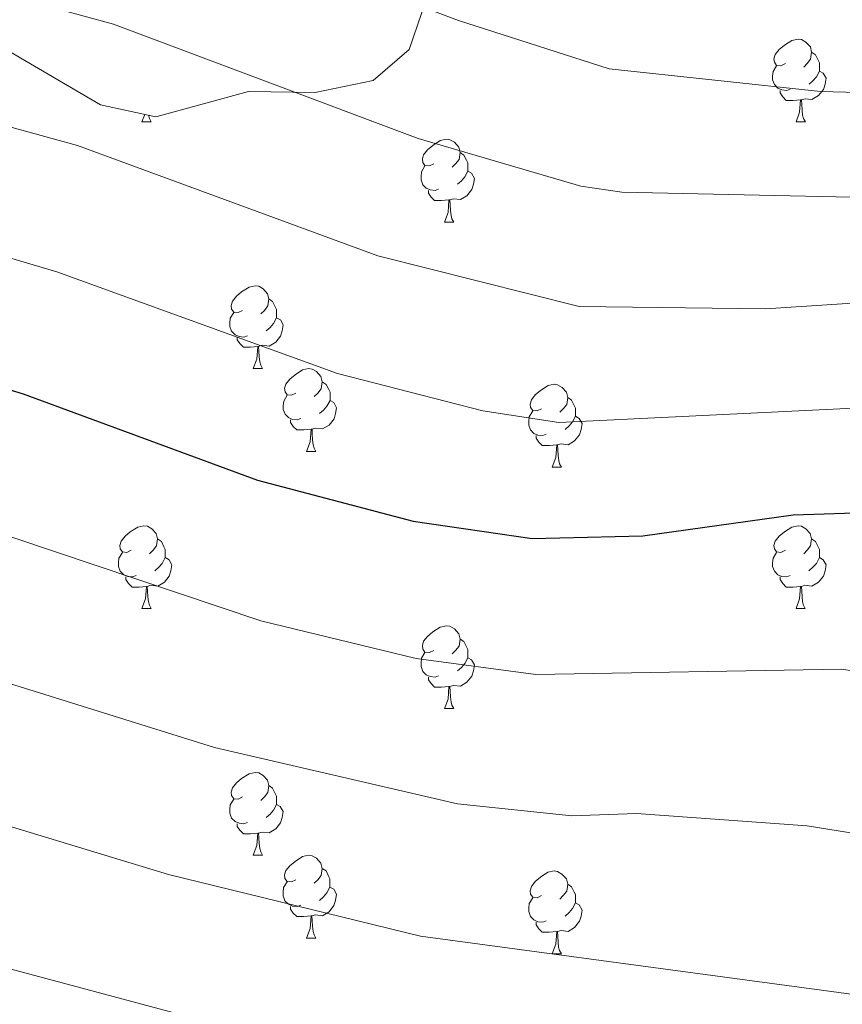
# Model space of a CAD drawing. Units: metres. Extents: x 616717 to 621223, y 4733653 to 4736700.
# Drawn here: x 620065 to 620164, y 4734841 to 4734960 of the extents above; entities that cross this region are included whole.
import ezdxf

# ---------------------------------------------------------------- set-up
doc = ezdxf.new("R2010")
doc.units = ezdxf.units.M
doc.header["$MEASUREMENT"] = 0
for name, color, linetype, lineweight in [('Level 35', 92, 'Continuous', 0), ('Level 36', 19, 'Continuous', 40), ('Level 4', 36, 'Continuous', 30), ('Level 5', 36, 'Continuous', 0)]:
    doc.layers.add(name, color=color, linetype=linetype, lineweight=lineweight)

msp = doc.modelspace()

# ---------------------------------------------------------------- linework, layer by layer
at = {"layer": 'Level 35', "color": 92, "linetype": 'Continuous', "lineweight": 0, "ltscale": 0.5}
msp.add_polyline3d([(619996.4, 4734830.92, 653.84), (620001.87, 4734841.3, 651.24), (620004.95, 4734857.01, 644.92), (620012.5, 4734892.82, 634.52), (620019.04, 4734945.56, 616.51), (620024, 4734954.37, 613.2), (620028.26, 4734960.2, 612.05), (620037.11, 4734964.74, 610.75), (620042.07, 4734965.42, 610.75), (620046.99, 4734964.59, 610.57), (620053.74, 4734961.89, 610.74), (620074.48, 4734949.77, 611.17), (620081.2, 4734948.3, 610.68), (620092.43, 4734951.36, 608.8), (620100.5, 4734951.25, 607.96), (620107.53, 4734952.73, 607.4), (620111.92, 4734956.47, 606.1), (620114.93, 4734965.35, 603.36)], dxfattribs=at)
at = {"layer": 'Level 36', "color": 92, "linetype": 'Continuous', "lineweight": 0}
for points in [[(620157.53, 4734954.76, 0.01), (620157, 4734954.49, 0.01), (620156.47, 4734954.55, 0.01), (620156.2, 4734954.92, 0.01), (620156.15, 4734955.34, 0.01), (620156.31, 4734955.86, 0.01), (620156.79, 4734956.46, 0.01), (620157.42, 4734956.99, 0.01), (620158.32, 4734957.57, 0.01), (620159.07, 4734957.73, 0.01), (620159.5, 4734957.68, 0.01), (620160.02, 4734957.36, 0.01), (620160.56, 4734956.78, 0.01), (620160.72, 4734956.14, 0.01), (620160.6, 4734955.29, 0.01), (620160.18, 4734954.76, 0.01), (620159.76, 4734954.33, 0.01)], [(620160.72, 4734956.14, 0.01), (620161.19, 4734955.82, 0.01), (620161.5, 4734955.18, 0.01), (620161.66, 4734954.86, 0.01), (620161.66, 4734954.28, 0.01), (620161.66, 4734953.86, 0.01), (620161.3, 4734953.17, 0.01), (620160.88, 4734952.69, 0.01), (620160.4, 4734952.27, 0.01)], [(620158.12, 4734951.68, 0.01), (620157.69, 4734951.52, 0.01), (620157.1, 4734951.58, 0.01), (620156.63, 4734951.79, 0.01), (620156.2, 4734952.21, 0.01), (620155.99, 4734952.8, 0.01), (620155.99, 4734953.22, 0.01), (620156.04, 4734953.8, 0.01), (620156.47, 4734954.49, 0.01)], [(620161.66, 4734953.86, 0.01), (620162.12, 4734953.61, 0.01), (620162.46, 4734952.99, 0.01), (620162.36, 4734952.27, 0.01), (620162.14, 4734951.63, 0.01), (620161.56, 4734950.89, 0.01), (620160.76, 4734950.41, 0.01), (620159.92, 4734950.51, 0.01), (620159.48, 4734950.38, 0.01)], [(620159.38, 4734950.38, 0.01), (620158.48, 4734950.3, 0.01), (620157.64, 4734950.3, 0.01), (620157.22, 4734950.73, 0.01), (620156.9, 4734951.2, 0.01), (620156.9, 4734951.52, 0.01)], [(620158.83, 4734947.7, 0.01), (620159.26, 4734948.86, 0.01), (620159.38, 4734950.38, 0.01), (620159.48, 4734950.38, 0.01), (620159.52, 4734949.8, 0.01), (620159.56, 4734949.11, 0.01), (620159.62, 4734948.5, 0.01), (620159.74, 4734948.1, 0.01), (620159.96, 4734947.7, 0.01)], [(620079.5, 4734947.7, 0.01), (620079.84, 4734948.6, 0.01)], [(620079.5, 4734947.7, 0.01), (620080.63, 4734947.7, 0.01)], [(620080.3, 4734948.5, 0.01), (620080.41, 4734948.1, 0.01), (620080.63, 4734947.7, 0.01)], [(620158.83, 4734947.7, 0.01), (620159.96, 4734947.7, 0.01)], [(620114.89, 4734942.62, 0.01), (620114.36, 4734942.35, 0.01), (620113.83, 4734942.41, 0.01), (620113.57, 4734942.78, 0.01), (620113.51, 4734943.2, 0.01), (620113.67, 4734943.72, 0.01), (620114.15, 4734944.32, 0.01), (620114.79, 4734944.85, 0.01), (620115.69, 4734945.43, 0.01), (620116.43, 4734945.59, 0.01), (620116.86, 4734945.54, 0.01), (620117.39, 4734945.22, 0.01), (620117.92, 4734944.64, 0.01), (620118.08, 4734944, 0.01), (620117.97, 4734943.15, 0.01), (620117.54, 4734942.62, 0.01), (620117.12, 4734942.19, 0.01)], [(620118.08, 4734944, 0.01), (620118.55, 4734943.68, 0.01), (620118.87, 4734943.04, 0.01), (620119.03, 4734942.72, 0.01), (620119.03, 4734942.14, 0.01), (620119.03, 4734941.72, 0.01), (620118.66, 4734941.03, 0.01), (620118.24, 4734940.55, 0.01), (620117.76, 4734940.13, 0.01)], [(620115.48, 4734939.54, 0.01), (620115.05, 4734939.38, 0.01), (620114.47, 4734939.44, 0.01), (620113.99, 4734939.65, 0.01), (620113.57, 4734940.07, 0.01), (620113.35, 4734940.66, 0.01), (620113.35, 4734941.08, 0.01), (620113.41, 4734941.66, 0.01), (620113.83, 4734942.35, 0.01)], [(620119.03, 4734941.72, 0.01), (620119.48, 4734941.47, 0.01), (620119.83, 4734940.85, 0.01), (620119.72, 4734940.13, 0.01), (620119.51, 4734939.49, 0.01), (620118.92, 4734938.75, 0.01), (620118.13, 4734938.27, 0.01), (620117.28, 4734938.37, 0.01), (620116.85, 4734938.24, 0.01)], [(620116.74, 4734938.24, 0.01), (620115.85, 4734938.16, 0.01), (620115, 4734938.16, 0.01), (620114.58, 4734938.59, 0.01), (620114.26, 4734939.06, 0.01), (620114.26, 4734939.38, 0.01)], [(620116.19, 4734935.56, 0.01), (620116.63, 4734936.72, 0.01), (620116.74, 4734938.24, 0.01), (620116.85, 4734938.24, 0.01), (620116.88, 4734937.66, 0.01), (620116.92, 4734936.97, 0.01), (620116.99, 4734936.36, 0.01), (620117.1, 4734935.96, 0.01), (620117.32, 4734935.56, 0.01)], [(620116.19, 4734935.56, 0.01), (620117.32, 4734935.56, 0.01)], [(620091.7, 4734924.85, 0.01), (620091.18, 4734924.59, 0.01), (620090.64, 4734924.64, 0.01), (620090.38, 4734925.01, 0.01), (620090.32, 4734925.43, 0.01), (620090.48, 4734925.95, 0.01), (620090.96, 4734926.55, 0.01), (620091.6, 4734927.08, 0.01), (620092.5, 4734927.67, 0.01), (620093.24, 4734927.83, 0.01), (620093.67, 4734927.77, 0.01), (620094.2, 4734927.45, 0.01), (620094.73, 4734926.87, 0.01), (620094.89, 4734926.23, 0.01), (620094.78, 4734925.38, 0.01), (620094.36, 4734924.85, 0.01), (620093.94, 4734924.43, 0.01)], [(620094.89, 4734926.23, 0.01), (620095.36, 4734925.91, 0.01), (620095.68, 4734925.27, 0.01), (620095.84, 4734924.95, 0.01), (620095.84, 4734924.37, 0.01), (620095.84, 4734923.95, 0.01), (620095.47, 4734923.26, 0.01), (620095.05, 4734922.78, 0.01), (620094.57, 4734922.36, 0.01)], [(620092.29, 4734921.77, 0.01), (620091.86, 4734921.61, 0.01), (620091.28, 4734921.67, 0.01), (620090.8, 4734921.88, 0.01), (620090.38, 4734922.31, 0.01), (620090.16, 4734922.89, 0.01), (620090.16, 4734923.31, 0.01), (620090.22, 4734923.89, 0.01), (620090.64, 4734924.59, 0.01)], [(620095.84, 4734923.95, 0.01), (620096.3, 4734923.7, 0.01), (620096.64, 4734923.09, 0.01), (620096.53, 4734922.36, 0.01), (620096.32, 4734921.72, 0.01), (620095.74, 4734920.98, 0.01), (620094.94, 4734920.5, 0.01), (620094.09, 4734920.61, 0.01), (620093.66, 4734920.47, 0.01)], [(620093.55, 4734920.47, 0.01), (620092.66, 4734920.39, 0.01), (620091.82, 4734920.39, 0.01), (620091.39, 4734920.82, 0.01), (620091.07, 4734921.29, 0.01), (620091.07, 4734921.61, 0.01)], [(620093, 4734917.79, 0.01), (620093.44, 4734918.95, 0.01), (620093.55, 4734920.47, 0.01), (620093.66, 4734920.47, 0.01), (620093.7, 4734919.89, 0.01), (620093.73, 4734919.21, 0.01), (620093.8, 4734918.59, 0.01), (620093.92, 4734918.19, 0.01), (620094.13, 4734917.79, 0.01)], [(620093, 4734917.79, 0.01), (620094.13, 4734917.79, 0.01)], [(620098.18, 4734914.81, 0.01), (620097.65, 4734914.55, 0.01), (620097.12, 4734914.61, 0.01), (620096.86, 4734914.97, 0.01), (620096.8, 4734915.4, 0.01), (620096.96, 4734915.92, 0.01), (620097.44, 4734916.51, 0.01), (620098.08, 4734917.05, 0.01), (620098.98, 4734917.63, 0.01), (620099.72, 4734917.79, 0.01), (620100.14, 4734917.73, 0.01), (620100.68, 4734917.42, 0.01), (620101.2, 4734916.83, 0.01), (620101.36, 4734916.19, 0.01), (620101.26, 4734915.35, 0.01), (620100.83, 4734914.81, 0.01), (620100.41, 4734914.39, 0.01)], [(620101.36, 4734916.19, 0.01), (620101.84, 4734915.88, 0.01), (620102.16, 4734915.24, 0.01), (620102.32, 4734914.92, 0.01), (620102.32, 4734914.34, 0.01), (620102.32, 4734913.91, 0.01), (620101.94, 4734913.23, 0.01), (620101.52, 4734912.75, 0.01), (620101.04, 4734912.33, 0.01)], [(620127.95, 4734912.91, 0.01), (620127.42, 4734912.65, 0.01), (620126.89, 4734912.7, 0.01), (620126.63, 4734913.07, 0.01), (620126.57, 4734913.49, 0.01), (620126.73, 4734914.01, 0.01), (620127.21, 4734914.61, 0.01), (620127.85, 4734915.14, 0.01), (620128.75, 4734915.73, 0.01), (620129.49, 4734915.89, 0.01), (620129.92, 4734915.83, 0.01), (620130.45, 4734915.51, 0.01), (620130.98, 4734914.93, 0.01), (620131.14, 4734914.29, 0.01), (620131.03, 4734913.44, 0.01), (620130.6, 4734912.91, 0.01), (620130.18, 4734912.49, 0.01)], [(620098.76, 4734911.73, 0.01), (620098.34, 4734911.57, 0.01), (620097.76, 4734911.63, 0.01), (620097.28, 4734911.85, 0.01), (620096.86, 4734912.27, 0.01), (620096.64, 4734912.85, 0.01), (620096.64, 4734913.27, 0.01), (620096.7, 4734913.86, 0.01), (620097.12, 4734914.55, 0.01)], [(620131.14, 4734914.29, 0.01), (620131.61, 4734913.97, 0.01), (620131.93, 4734913.33, 0.01), (620132.09, 4734913.01, 0.01), (620132.09, 4734912.43, 0.01), (620132.09, 4734912.01, 0.01), (620131.72, 4734911.32, 0.01), (620131.3, 4734910.84, 0.01), (620130.82, 4734910.42, 0.01)], [(620102.32, 4734913.91, 0.01), (620102.77, 4734913.67, 0.01), (620103.12, 4734913.05, 0.01), (620103, 4734912.33, 0.01), (620102.8, 4734911.69, 0.01), (620102.21, 4734910.95, 0.01), (620101.42, 4734910.47, 0.01), (620100.56, 4734910.57, 0.01), (620100.14, 4734910.44, 0.01)], [(620128.54, 4734909.83, 0.01), (620128.11, 4734909.67, 0.01), (620127.53, 4734909.73, 0.01), (620127.05, 4734909.94, 0.01), (620126.63, 4734910.37, 0.01), (620126.41, 4734910.95, 0.01), (620126.41, 4734911.37, 0.01), (620126.47, 4734911.95, 0.01), (620126.89, 4734912.65, 0.01)], [(620132.09, 4734912.01, 0.01), (620132.54, 4734911.76, 0.01), (620132.89, 4734911.15, 0.01), (620132.78, 4734910.42, 0.01), (620132.57, 4734909.78, 0.01), (620131.98, 4734909.04, 0.01), (620131.19, 4734908.56, 0.01), (620130.34, 4734908.67, 0.01), (620129.91, 4734908.53, 0.01)], [(620100.02, 4734910.44, 0.01), (620099.14, 4734910.35, 0.01), (620098.29, 4734910.35, 0.01), (620097.86, 4734910.79, 0.01), (620097.54, 4734911.26, 0.01), (620097.54, 4734911.57, 0.01)], [(620099.48, 4734907.75, 0.01), (620099.92, 4734908.91, 0.01), (620100.02, 4734910.44, 0.01), (620100.14, 4734910.44, 0.01), (620100.17, 4734909.85, 0.01), (620100.2, 4734909.17, 0.01), (620100.28, 4734908.55, 0.01), (620100.39, 4734908.15, 0.01), (620100.6, 4734907.75, 0.01)], [(620129.8, 4734908.53, 0.01), (620128.91, 4734908.45, 0.01), (620128.06, 4734908.45, 0.01), (620127.64, 4734908.88, 0.01), (620127.32, 4734909.35, 0.01), (620127.32, 4734909.67, 0.01)], [(620129.25, 4734905.85, 0.01), (620129.69, 4734907.01, 0.01), (620129.8, 4734908.53, 0.01), (620129.91, 4734908.53, 0.01), (620129.94, 4734907.95, 0.01), (620129.98, 4734907.27, 0.01), (620130.05, 4734906.65, 0.01), (620130.16, 4734906.25, 0.01), (620130.38, 4734905.85, 0.01)], [(620099.48, 4734907.75, 0.01), (620100.6, 4734907.75, 0.01)], [(620129.25, 4734905.85, 0.01), (620130.38, 4734905.85, 0.01)], [(620078.2, 4734895.77, 0.01), (620077.67, 4734895.5, 0.01), (620077.14, 4734895.56, 0.01), (620076.88, 4734895.93, 0.01), (620076.82, 4734896.35, 0.01), (620076.98, 4734896.87, 0.01), (620077.46, 4734897.47, 0.01), (620078.1, 4734898, 0.01), (620079, 4734898.58, 0.01), (620079.74, 4734898.74, 0.01), (620080.17, 4734898.69, 0.01), (620080.7, 4734898.37, 0.01), (620081.23, 4734897.79, 0.01), (620081.39, 4734897.15, 0.01), (620081.28, 4734896.3, 0.01), (620080.85, 4734895.77, 0.01), (620080.43, 4734895.34, 0.01)], [(620157.53, 4734895.77, 0.01), (620157, 4734895.5, 0.01), (620156.47, 4734895.56, 0.01), (620156.2, 4734895.93, 0.01), (620156.15, 4734896.35, 0.01), (620156.31, 4734896.87, 0.01), (620156.79, 4734897.47, 0.01), (620157.42, 4734898, 0.01), (620158.32, 4734898.58, 0.01), (620159.07, 4734898.74, 0.01), (620159.49, 4734898.69, 0.01), (620160.02, 4734898.37, 0.01), (620160.55, 4734897.79, 0.01), (620160.71, 4734897.15, 0.01), (620160.6, 4734896.3, 0.01), (620160.18, 4734895.77, 0.01), (620159.76, 4734895.34, 0.01)], [(620081.39, 4734897.15, 0.01), (620081.86, 4734896.83, 0.01), (620082.18, 4734896.19, 0.01), (620082.34, 4734895.87, 0.01), (620082.34, 4734895.29, 0.01), (620082.34, 4734894.87, 0.01), (620081.97, 4734894.18, 0.01), (620081.55, 4734893.7, 0.01), (620081.07, 4734893.28, 0.01)], [(620160.71, 4734897.15, 0.01), (620161.19, 4734896.83, 0.01), (620161.5, 4734896.19, 0.01), (620161.66, 4734895.87, 0.01), (620161.66, 4734895.29, 0.01), (620161.66, 4734894.87, 0.01), (620161.29, 4734894.18, 0.01), (620160.87, 4734893.7, 0.01), (620160.39, 4734893.28, 0.01)], [(620078.79, 4734892.69, 0.01), (620078.36, 4734892.53, 0.01), (620077.78, 4734892.59, 0.01), (620077.3, 4734892.8, 0.01), (620076.88, 4734893.22, 0.01), (620076.66, 4734893.81, 0.01), (620076.66, 4734894.23, 0.01), (620076.72, 4734894.81, 0.01), (620077.14, 4734895.5, 0.01)], [(620158.11, 4734892.69, 0.01), (620157.69, 4734892.53, 0.01), (620157.1, 4734892.59, 0.01), (620156.63, 4734892.8, 0.01), (620156.2, 4734893.22, 0.01), (620155.99, 4734893.81, 0.01), (620155.99, 4734894.23, 0.01), (620156.04, 4734894.81, 0.01), (620156.47, 4734895.5, 0.01)], [(620082.34, 4734894.87, 0.01), (620082.79, 4734894.62, 0.01), (620083.14, 4734894, 0.01), (620083.03, 4734893.28, 0.01), (620082.82, 4734892.64, 0.01), (620082.23, 4734891.9, 0.01), (620081.44, 4734891.42, 0.01), (620080.59, 4734891.52, 0.01), (620080.16, 4734891.39, 0.01)], [(620161.66, 4734894.87, 0.01), (620162.12, 4734894.62, 0.01), (620162.46, 4734894, 0.01), (620162.35, 4734893.28, 0.01), (620162.14, 4734892.64, 0.01), (620161.56, 4734891.9, 0.01), (620160.76, 4734891.42, 0.01), (620159.91, 4734891.52, 0.01), (620159.48, 4734891.39, 0.01)], [(620080.05, 4734891.39, 0.01), (620079.16, 4734891.31, 0.01), (620078.31, 4734891.31, 0.01), (620077.89, 4734891.74, 0.01), (620077.57, 4734892.21, 0.01), (620077.57, 4734892.53, 0.01)], [(620159.37, 4734891.39, 0.01), (620158.48, 4734891.31, 0.01), (620157.64, 4734891.31, 0.01), (620157.21, 4734891.74, 0.01), (620156.89, 4734892.21, 0.01), (620156.89, 4734892.53, 0.01)], [(620079.5, 4734888.71, 0.01), (620079.94, 4734889.87, 0.01), (620080.05, 4734891.39, 0.01), (620080.16, 4734891.39, 0.01), (620080.19, 4734890.81, 0.01), (620080.23, 4734890.12, 0.01), (620080.3, 4734889.51, 0.01), (620080.41, 4734889.11, 0.01), (620080.63, 4734888.71, 0.01)], [(620158.83, 4734888.71, 0.01), (620159.26, 4734889.87, 0.01), (620159.37, 4734891.39, 0.01), (620159.48, 4734891.39, 0.01), (620159.52, 4734890.81, 0.01), (620159.55, 4734890.12, 0.01), (620159.62, 4734889.51, 0.01), (620159.74, 4734889.11, 0.01), (620159.95, 4734888.71, 0.01)], [(620079.5, 4734888.71, 0.01), (620080.63, 4734888.71, 0.01)], [(620158.83, 4734888.71, 0.01), (620159.95, 4734888.71, 0.01)], [(620114.89, 4734883.63, 0.01), (620114.36, 4734883.36, 0.01), (620113.83, 4734883.42, 0.01), (620113.57, 4734883.79, 0.01), (620113.51, 4734884.21, 0.01), (620113.67, 4734884.73, 0.01), (620114.15, 4734885.33, 0.01), (620114.79, 4734885.86, 0.01), (620115.69, 4734886.44, 0.01), (620116.43, 4734886.6, 0.01), (620116.86, 4734886.55, 0.01), (620117.39, 4734886.23, 0.01), (620117.92, 4734885.65, 0.01), (620118.08, 4734885.01, 0.01), (620117.97, 4734884.16, 0.01), (620117.54, 4734883.63, 0.01), (620117.12, 4734883.2, 0.01)], [(620118.08, 4734885.01, 0.01), (620118.55, 4734884.69, 0.01), (620118.87, 4734884.05, 0.01), (620119.03, 4734883.73, 0.01), (620119.03, 4734883.15, 0.01), (620119.03, 4734882.73, 0.01), (620118.66, 4734882.04, 0.01), (620118.24, 4734881.56, 0.01), (620117.76, 4734881.14, 0.01)], [(620115.48, 4734880.55, 0.01), (620115.05, 4734880.39, 0.01), (620114.47, 4734880.45, 0.01), (620113.99, 4734880.66, 0.01), (620113.57, 4734881.08, 0.01), (620113.35, 4734881.67, 0.01), (620113.35, 4734882.09, 0.01), (620113.41, 4734882.67, 0.01), (620113.83, 4734883.36, 0.01)], [(620119.03, 4734882.73, 0.01), (620119.48, 4734882.48, 0.01), (620119.83, 4734881.86, 0.01), (620119.72, 4734881.14, 0.01), (620119.51, 4734880.5, 0.01), (620118.92, 4734879.76, 0.01), (620118.13, 4734879.28, 0.01), (620117.28, 4734879.38, 0.01), (620116.85, 4734879.25, 0.01)], [(620116.74, 4734879.25, 0.01), (620115.85, 4734879.17, 0.01), (620115, 4734879.17, 0.01), (620114.58, 4734879.6, 0.01), (620114.26, 4734880.07, 0.01), (620114.26, 4734880.39, 0.01)], [(620116.19, 4734876.57, 0.01), (620116.63, 4734877.73, 0.01), (620116.74, 4734879.25, 0.01), (620116.85, 4734879.25, 0.01), (620116.88, 4734878.67, 0.01), (620116.92, 4734877.98, 0.01), (620116.99, 4734877.37, 0.01), (620117.1, 4734876.97, 0.01), (620117.32, 4734876.57, 0.01)], [(620116.19, 4734876.57, 0.01), (620117.32, 4734876.57, 0.01)], [(620091.7, 4734865.86, 0.01), (620091.17, 4734865.59, 0.01), (620090.64, 4734865.65, 0.01), (620090.38, 4734866.02, 0.01), (620090.32, 4734866.44, 0.01), (620090.48, 4734866.96, 0.01), (620090.96, 4734867.56, 0.01), (620091.6, 4734868.09, 0.01), (620092.5, 4734868.67, 0.01), (620093.24, 4734868.83, 0.01), (620093.67, 4734868.78, 0.01), (620094.2, 4734868.46, 0.01), (620094.73, 4734867.88, 0.01), (620094.89, 4734867.24, 0.01), (620094.78, 4734866.39, 0.01), (620094.35, 4734865.86, 0.01), (620093.93, 4734865.43, 0.01)], [(620094.89, 4734867.24, 0.01), (620095.36, 4734866.92, 0.01), (620095.68, 4734866.28, 0.01), (620095.84, 4734865.96, 0.01), (620095.84, 4734865.38, 0.01), (620095.84, 4734864.96, 0.01), (620095.47, 4734864.27, 0.01), (620095.05, 4734863.79, 0.01), (620094.57, 4734863.37, 0.01)], [(620092.29, 4734862.78, 0.01), (620091.86, 4734862.62, 0.01), (620091.28, 4734862.68, 0.01), (620090.8, 4734862.89, 0.01), (620090.38, 4734863.31, 0.01), (620090.16, 4734863.9, 0.01), (620090.16, 4734864.32, 0.01), (620090.22, 4734864.9, 0.01), (620090.64, 4734865.59, 0.01)], [(620095.84, 4734864.96, 0.01), (620096.29, 4734864.71, 0.01), (620096.64, 4734864.09, 0.01), (620096.53, 4734863.37, 0.01), (620096.32, 4734862.73, 0.01), (620095.73, 4734861.99, 0.01), (620094.94, 4734861.51, 0.01), (620094.09, 4734861.61, 0.01), (620093.66, 4734861.48, 0.01)], [(620093.55, 4734861.48, 0.01), (620092.66, 4734861.4, 0.01), (620091.81, 4734861.4, 0.01), (620091.39, 4734861.83, 0.01), (620091.07, 4734862.3, 0.01), (620091.07, 4734862.62, 0.01)], [(620093, 4734858.8, 0.01), (620093.44, 4734859.96, 0.01), (620093.55, 4734861.48, 0.01), (620093.66, 4734861.48, 0.01), (620093.69, 4734860.9, 0.01), (620093.73, 4734860.21, 0.01), (620093.8, 4734859.6, 0.01), (620093.91, 4734859.2, 0.01), (620094.13, 4734858.8, 0.01)], [(620093, 4734858.8, 0.01), (620094.13, 4734858.8, 0.01)], [(620098.18, 4734855.82, 0.01), (620097.65, 4734855.56, 0.01), (620097.12, 4734855.61, 0.01), (620096.85, 4734855.98, 0.01), (620096.8, 4734856.41, 0.01), (620096.96, 4734856.93, 0.01), (620097.44, 4734857.52, 0.01), (620098.07, 4734858.05, 0.01), (620098.97, 4734858.64, 0.01), (620099.72, 4734858.8, 0.01), (620100.14, 4734858.74, 0.01), (620100.67, 4734858.43, 0.01), (620101.2, 4734857.84, 0.01), (620101.36, 4734857.2, 0.01), (620101.25, 4734856.35, 0.01), (620100.83, 4734855.82, 0.01), (620100.41, 4734855.4, 0.01)], [(620101.36, 4734857.2, 0.01), (620101.84, 4734856.89, 0.01), (620102.15, 4734856.25, 0.01), (620102.31, 4734855.93, 0.01), (620102.31, 4734855.35, 0.01), (620102.31, 4734854.92, 0.01), (620101.94, 4734854.23, 0.01), (620101.52, 4734853.75, 0.01), (620101.04, 4734853.33, 0.01)], [(620127.95, 4734853.92, 0.01), (620127.42, 4734853.65, 0.01), (620126.89, 4734853.71, 0.01), (620126.62, 4734854.08, 0.01), (620126.57, 4734854.5, 0.01), (620126.73, 4734855.02, 0.01), (620127.21, 4734855.62, 0.01), (620127.84, 4734856.15, 0.01), (620128.74, 4734856.73, 0.01), (620129.49, 4734856.89, 0.01), (620129.92, 4734856.84, 0.01), (620130.44, 4734856.52, 0.01), (620130.98, 4734855.94, 0.01), (620131.14, 4734855.3, 0.01), (620131.02, 4734854.45, 0.01), (620130.6, 4734853.92, 0.01), (620130.18, 4734853.49, 0.01)], [(620098.76, 4734852.74, 0.01), (620098.34, 4734852.58, 0.01), (620097.75, 4734852.64, 0.01), (620097.28, 4734852.85, 0.01), (620096.85, 4734853.28, 0.01), (620096.64, 4734853.86, 0.01), (620096.64, 4734854.28, 0.01), (620096.69, 4734854.87, 0.01), (620097.12, 4734855.56, 0.01)], [(620102.31, 4734854.92, 0.01), (620102.77, 4734854.67, 0.01), (620103.11, 4734854.06, 0.01), (620103, 4734853.33, 0.01), (620102.79, 4734852.69, 0.01), (620102.21, 4734851.95, 0.01), (620101.41, 4734851.47, 0.01), (620100.56, 4734851.58, 0.01), (620100.13, 4734851.45, 0.01)], [(620131.14, 4734855.3, 0.01), (620131.61, 4734854.98, 0.01), (620131.92, 4734854.34, 0.01), (620132.08, 4734854.02, 0.01), (620132.08, 4734853.44, 0.01), (620132.08, 4734853.02, 0.01), (620131.72, 4734852.33, 0.01), (620131.3, 4734851.85, 0.01), (620130.82, 4734851.43, 0.01)], [(620128.54, 4734850.84, 0.01), (620128.11, 4734850.68, 0.01), (620127.52, 4734850.74, 0.01), (620127.05, 4734850.95, 0.01), (620126.62, 4734851.37, 0.01), (620126.41, 4734851.96, 0.01), (620126.41, 4734852.38, 0.01), (620126.46, 4734852.96, 0.01), (620126.89, 4734853.65, 0.01)], [(620100.02, 4734851.45, 0.01), (620099.13, 4734851.36, 0.01), (620098.29, 4734851.36, 0.01), (620097.86, 4734851.79, 0.01), (620097.54, 4734852.27, 0.01), (620097.54, 4734852.58, 0.01)], [(620132.08, 4734853.02, 0.01), (620132.54, 4734852.77, 0.01), (620132.88, 4734852.15, 0.01), (620132.78, 4734851.43, 0.01), (620132.56, 4734850.79, 0.01), (620131.98, 4734850.05, 0.01), (620131.18, 4734849.57, 0.01), (620130.34, 4734849.67, 0.01), (620129.9, 4734849.54, 0.01)], [(620099.48, 4734848.76, 0.01), (620099.91, 4734849.92, 0.01), (620100.02, 4734851.45, 0.01), (620100.13, 4734851.45, 0.01), (620100.17, 4734850.86, 0.01), (620100.2, 4734850.18, 0.01), (620100.27, 4734849.56, 0.01), (620100.39, 4734849.16, 0.01), (620100.6, 4734848.76, 0.01)], [(620129.8, 4734849.54, 0.01), (620128.9, 4734849.46, 0.01), (620128.06, 4734849.46, 0.01), (620127.64, 4734849.89, 0.01), (620127.32, 4734850.36, 0.01), (620127.32, 4734850.68, 0.01)], [(620099.48, 4734848.76, 0.01), (620100.6, 4734848.76, 0.01)], [(620129.25, 4734846.86, 0.01), (620129.68, 4734848.02, 0.01), (620129.8, 4734849.54, 0.01), (620129.9, 4734849.54, 0.01), (620129.94, 4734848.96, 0.01), (620129.98, 4734848.27, 0.01), (620130.04, 4734847.66, 0.01), (620130.16, 4734847.26, 0.01), (620130.38, 4734846.86, 0.01)], [(620129.25, 4734846.86, 0.01), (620130.38, 4734846.86, 0.01)]]:
    msp.add_polyline3d(points, dxfattribs=at)
at = {"layer": 'Level 4', "color": 36, "linetype": 'Continuous', "lineweight": 30}
msp.add_polyline3d([(619866.91, 4734900.28, 625.01), (619887.31, 4734901.54, 625.01), (619899.42, 4734903.26, 625.01), (619903.92, 4734904.7, 625.01), (619925.54, 4734914.9, 625.01), (619935.54, 4734918.06, 625.01), (619960.39, 4734922.52, 625.01), (620000.33, 4734926.87, 625.01), (620018.95, 4734925.45, 625.01), (620043.86, 4734921.19, 625.01), (620065.12, 4734914.72, 625.01), (620093.53, 4734904.28, 625.01), (620112.38, 4734899.29, 625.01), (620126.81, 4734897.19, 625.01), (620140.25, 4734897.51, 625.01), (620158.46, 4734900.05, 625.01), (620168.47, 4734900.37, 625.01), (620177.45, 4734899.13, 625.01), (620200.43, 4734893.75, 625.01), (620213.76, 4734893.01, 625.01), (620227.39, 4734895.38, 625.01), (620254.9, 4734904.05, 625.01), (620273.22, 4734908.37, 625.01)], dxfattribs=at)
at = {"layer": 'Level 5', "color": 36, "linetype": 'Continuous', "lineweight": 0}
for points in [[(619863.72, 4734980.12, 605.01), (619867.9, 4734982.82, 605.01), (619874.88, 4734989.15, 605.01), (619879.54, 4734991.48, 605.01), (619884.46, 4734992.11, 605.01), (619900.62, 4734990.22, 605.01), (619920.8, 4734991.74, 605.01), (619949.1, 4734987.51, 605.01), (619986.66, 4734984.99, 605.01), (620020.13, 4734983.86, 605.01), (620052.3, 4734981.31, 605.01), (620078.02, 4734974.98, 605.01), (620117.88, 4734959.99, 605.01), (620136.18, 4734954.12, 605.01), (620161.79, 4734951.39, 605.01), (620191.09, 4734950.63, 605.01), (620203.26, 4734952.28, 605.01), (620213.09, 4734955.14, 605.01), (620250.28, 4734969.09, 605.01), (620271.73, 4734974.3, 605.01)], [(620275.41, 4734958.19, 610.01), (620256.81, 4734954.16, 610.01), (620210.82, 4734938.27, 610.01), (620193.43, 4734936.41, 610.01), (620172.95, 4734938.41, 610.01), (620137.69, 4734939.18, 610.01), (620132.74, 4734939.9, 610.01), (620112.99, 4734945.69, 610.01), (620076.06, 4734959.53, 610.01), (620056.3, 4734964.94, 610.01), (620046.45, 4734966.68, 610.01), (619999.58, 4734970.46, 610.01), (619942.16, 4734970.07, 610.01), (619915.98, 4734971.43, 610.01), (619902.79, 4734972.35, 610.01), (619887.71, 4734969.79, 610.01), (619882.84, 4734968.48, 610.01), (619876.9, 4734963.56, 610.01), (619872.64, 4734960.9, 610.01)], [(620263.34, 4734939.23, 615.01), (620216.68, 4734924.07, 615.01), (620208.51, 4734922.64, 615.01), (620193.73, 4734922.32, 615.01), (620182.48, 4734924.43, 615.01), (620168.13, 4734925.88, 615.01), (620155.14, 4734925.03, 615.01), (620132.54, 4734925.32, 615.01), (620108.11, 4734931.44, 615.01), (620071.71, 4734944.83, 615.01), (620050.52, 4734950.66, 615.01), (620020.66, 4734954.58, 615.01), (619996.42, 4734955.83, 615.01), (619955.18, 4734953.88, 615.01), (619923.73, 4734950.65, 615.01), (619917.79, 4734951.36, 615.01), (619902.79, 4734951.65, 615.01), (619890.8, 4734947.82, 615.01), (619885.98, 4734944.05, 615.01), (619881.57, 4734941.69, 615.01), (619877.37, 4734940.57, 615.01), (619857.63, 4734938.85, 615.01)], [(620267.49, 4734923.61, 620.01), (620249.17, 4734918.66, 620.01), (620221.01, 4734909.42, 620.01), (620211.13, 4734907.83, 620.01), (620198.1, 4734907.97, 620.01), (620177.49, 4734912.11, 620.01), (620168.3, 4734913.13, 620.01), (620130.05, 4734911.24, 620.01), (620120.83, 4734912.68, 620.01), (620103.23, 4734917.21, 620.01), (620069.19, 4734929.51, 620.01), (620049.61, 4734935.29, 620.01), (620019.8, 4734940.01, 620.01), (620000.79, 4734941.36, 620.01), (619966.79, 4734938.8, 620.01)], [(620274.39, 4734892.36, 630.01), (620255.75, 4734888.09, 630.01), (620232.19, 4734880.6, 630.01), (620218.47, 4734877.66, 630.01), (620204.87, 4734877.26, 630.01), (620197.21, 4734878.55, 630.01), (620180.24, 4734880.06, 630.01), (620174.22, 4734879.85, 630.01), (620164.33, 4734881.36, 630.01), (620127.28, 4734880.71, 630.01), (620112.77, 4734882.66, 630.01), (620093.93, 4734887.21, 630.01), (620058.9, 4734898.98, 630.01), (620041.64, 4734903.9, 630.01), (620016.98, 4734908.05, 630.01), (619999.45, 4734909.31, 630.01), (619966.48, 4734906.52, 630.01), (619937.9, 4734901.52, 630.01), (619911.32, 4734889.92, 630.01), (619887.91, 4734886.21, 630.01), (619875.19, 4734879.44, 630.01), (619838.89, 4734866.95, 630.01)], [(620275.56, 4734876.36, 635.01), (620260.3, 4734873.17, 635.01), (620236.99, 4734865.81, 635.01), (620219.4, 4734861.75, 635.01), (620209.31, 4734860.77, 635.01), (620202.37, 4734861.39, 635.01), (620171.47, 4734860.54, 635.01), (620160.19, 4734862.35, 635.01), (620139.49, 4734863.87, 635.01), (620131.62, 4734863.59, 635.01), (620117.79, 4734865.04, 635.01), (620088.32, 4734871.84, 635.01), (620043.36, 4734885.89, 635.01), (620015.01, 4734890.65, 635.01), (619998.57, 4734891.76, 635.01), (619972.57, 4734890.56, 635.01), (619945.61, 4734886.25, 635.01), (619923.23, 4734876.58, 635.01), (619915.96, 4734875.55, 635.01), (619903.08, 4734870.91, 635.01), (619890.7, 4734861.36, 635.01), (619886.11, 4734859.33, 635.01), (619875.62, 4734856.61, 635.01), (619860.18, 4734847.89, 635.01)], [(620082.72, 4734856.48, 640.01), (620046.87, 4734867.33, 640.01), (620035.29, 4734869.87, 640.01), (620013.05, 4734873.25, 640.01), (619997.69, 4734874.21, 640.01), (619969.62, 4734873.63, 640.01), (619948.54, 4734869.49, 640.01), (619938.74, 4734864.67, 640.01), (619930.28, 4734862.55, 640.01), (619915.62, 4734853.78, 640.01), (619903.47, 4734842.38, 640.01), (619899.18, 4734839.85, 640.01), (619883.64, 4734835.52, 640.01), (619869.09, 4734826.75, 640.01), (619864.49, 4734824.75, 640.01)], [(620276.72, 4734860.36, 640.01), (620260.07, 4734856.78, 640.01), (620227.89, 4734846.98, 640.01), (620218.69, 4734845.05, 640.01), (620180.98, 4734841.31, 640.01), (620171.82, 4734841.09, 640.01), (620113.28, 4734848.97, 640.01), (620082.72, 4734856.48, 640.01)], [(620269.5, 4734842.96, 645.01), (620218.19, 4734827.79, 645.01), (620190.11, 4734822.81, 645.01), (620170.89, 4734821.52, 645.01), (620162.18, 4734822.28, 645.01), (620133.63, 4734827.48, 645.01), (620108.76, 4734832.89, 645.01), (620037.06, 4734852.11, 645.01), (620008.2, 4734856.05, 645.01), (619981.81, 4734856.93, 645.01), (619967.81, 4734856.6, 645.01), (619961.09, 4734855.53, 645.01), (619948.9, 4734852.07, 645.01), (619944.61, 4734849.55, 645.01), (619933.42, 4734840.3, 645.01), (619914.99, 4734822.09, 645.01), (619910.64, 4734819.61, 645.01), (619892.74, 4734814.54, 645.01), (619888.21, 4734812.42, 645.01), (619869.41, 4734800.32, 645.01), (619867.15, 4734799.97, 645.01), (619856.4, 4734801.33, 645.01)]]:
    msp.add_polyline3d(points, dxfattribs=at)

doc.saveas('drawing.dxf')
